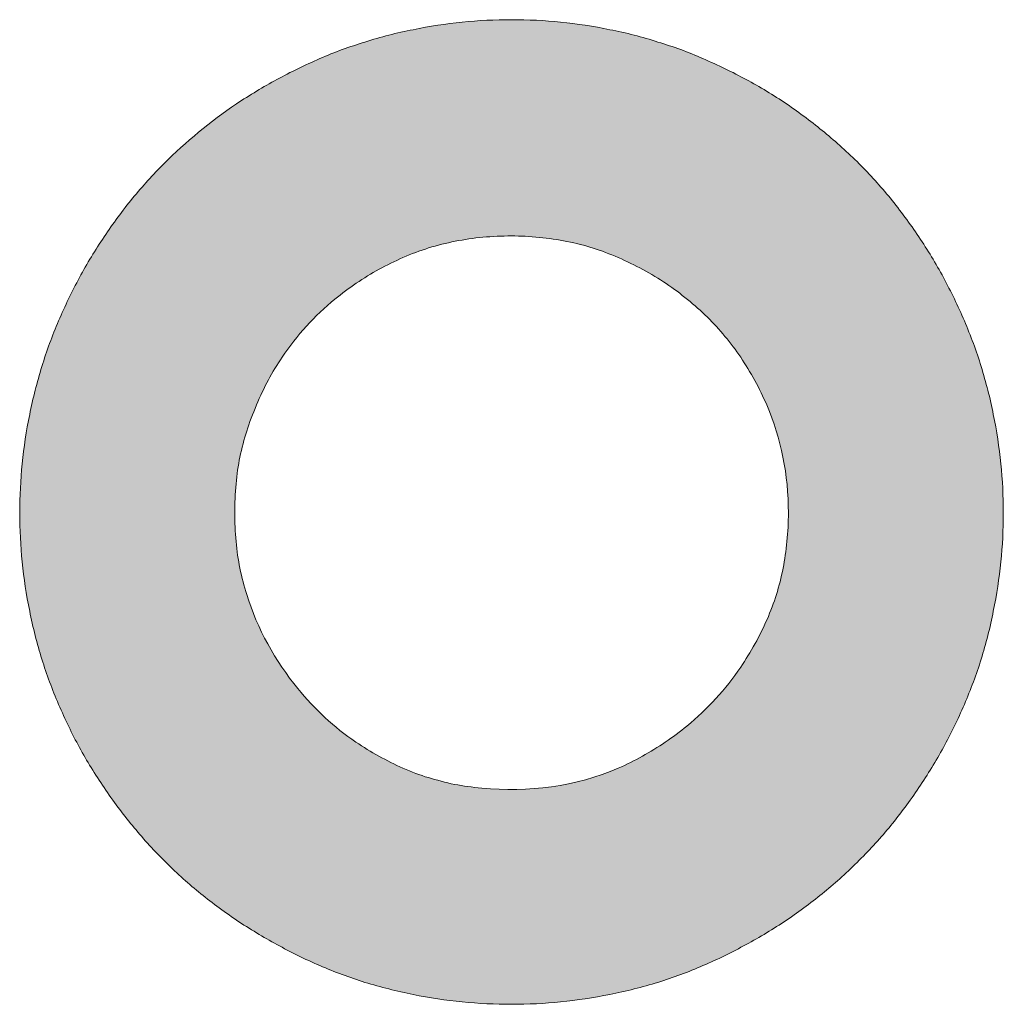
# Model space of a CAD drawing. Units: inches. Extents: x 0 to 34, y 0 to 22.
# Drawn here: x 29 to 29.2, y 4.5 to 4.7 of the extents above; entities that cross this region are included whole.
import ezdxf

# ---------------------------------------------------------------- set-up
doc = ezdxf.new("R2010")
doc.units = ezdxf.units.IN
doc.header["$LTSCALE"] = 2
doc.header["$MEASUREMENT"] = 0
doc.layers.add('FORMAT', color=7, linetype='Continuous')

# ---------------------------------------------------------------- blocks, each defined once
blk = doc.blocks.new('DANA Logo filled for TitleBlock')
at = {"linetype": 'Continuous'}
h = blk.add_hatch(color=7, dxfattribs=at)
edge = h.paths.add_edge_path(flags=0)
edge.add_spline(control_points=[(9.29955, -4.0576), (9.28864, -4.05532), (9.27757, -4.05369), (9.26667, -4.05255)], knot_values=[61, 61, 61, 61, 62, 62, 62, 62], weights=[1, 1, 1, 1], degree=3, periodic=0)
edge.add_spline(control_points=[(9.26667, -4.05255), (9.25593, -4.05141), (9.24502, -4.05093), (9.23379, -4.05093)], knot_values=[0, 0, 0, 0, 1, 1, 1, 1], weights=[1, 1, 1, 1], degree=3, periodic=0)
edge.add_spline(control_points=[(9.23379, -4.05093), (9.22272, -4.05093), (9.21174, -4.05141), (9.20091, -4.05255)], knot_values=[1, 1, 1, 1, 2, 2, 2, 2], weights=[1, 1, 1, 1], degree=3, periodic=0)
edge.add_spline(control_points=[(9.20091, -4.05255), (9.18985, -4.05369), (9.17894, -4.05532), (9.16804, -4.0576)], knot_values=[2, 2, 2, 2, 3, 3, 3, 3], weights=[1, 1, 1, 1], degree=3, periodic=0)
edge.add_spline(control_points=[(9.16804, -4.0576), (9.15713, -4.05971), (9.14639, -4.06248), (9.13581, -4.0659)], knot_values=[3, 3, 3, 3, 4, 4, 4, 4], weights=[1, 1, 1, 1], degree=3, periodic=0)
edge.add_spline(control_points=[(9.13581, -4.0659), (9.12564, -4.06899), (9.11546, -4.07257), (9.10562, -4.07697)], knot_values=[4, 4, 4, 4, 5, 5, 5, 5], weights=[1, 1, 1, 1], degree=3, periodic=0)
edge.add_spline(control_points=[(9.10562, -4.07697), (9.09553, -4.08136), (9.08592, -4.08592), (9.07689, -4.09096)], knot_values=[5, 5, 5, 5, 6, 6, 6, 6], weights=[1, 1, 1, 1], degree=3, periodic=0)
edge.add_spline(control_points=[(9.07689, -4.09096), (9.06778, -4.09585), (9.05874, -4.10138), (9.04987, -4.10724)], knot_values=[6, 6, 6, 6, 7, 7, 7, 7], weights=[1, 1, 1, 1], degree=3, periodic=0)
edge.add_spline(control_points=[(9.04987, -4.10724), (9.03229, -4.11912), (9.01602, -4.13263), (9.00129, -4.14728)], knot_values=[7, 7, 7, 7, 8, 8, 8, 8], weights=[1, 1, 1, 1], degree=3, periodic=0)
edge.add_spline(control_points=[(9.00129, -4.14728), (8.99404, -4.1546), (8.98705, -4.16225), (8.98037, -4.17039)], knot_values=[8, 8, 8, 8, 9, 9, 9, 9], weights=[1, 1, 1, 1], degree=3, periodic=0)
edge.add_spline(control_points=[(8.98037, -4.17039), (8.97362, -4.17869), (8.96727, -4.18732), (8.96133, -4.19627)], knot_values=[9, 9, 9, 9, 10, 10, 10, 10], weights=[1, 1, 1, 1], degree=3, periodic=0)
edge.add_spline(control_points=[(8.96133, -4.19627), (8.95547, -4.2049), (8.94994, -4.21401), (8.94481, -4.22345)], knot_values=[10, 10, 10, 10, 11, 11, 11, 11], weights=[1, 1, 1, 1], degree=3, periodic=0)
edge.add_spline(control_points=[(8.94481, -4.22345), (8.93985, -4.23289), (8.93513, -4.24249), (8.93089, -4.25242)], knot_values=[11, 11, 11, 11, 12, 12, 12, 12], weights=[1, 1, 1, 1], degree=3, periodic=0)
edge.add_spline(control_points=[(8.93089, -4.25242), (8.92658, -4.26235), (8.92292, -4.27261), (8.91966, -4.28302)], knot_values=[12, 12, 12, 12, 13, 13, 13, 13], weights=[1, 1, 1, 1], degree=3, periodic=0)
edge.add_spline(control_points=[(8.91966, -4.28302), (8.91641, -4.2936), (8.91372, -4.30418), (8.91153, -4.31509)], knot_values=[13, 13, 13, 13, 14, 14, 14, 14], weights=[1, 1, 1, 1], degree=3, periodic=0)
edge.add_spline(control_points=[(8.91153, -4.31509), (8.90925, -4.32599), (8.90762, -4.33706), (8.90648, -4.34813)], knot_values=[14, 14, 14, 14, 15, 15, 15, 15], weights=[1, 1, 1, 1], degree=3, periodic=0)
edge.add_spline(control_points=[(8.90648, -4.34813), (8.9055, -4.35887), (8.90485, -4.36977), (8.90485, -4.381)], knot_values=[15, 15, 15, 15, 16, 16, 16, 16], weights=[1, 1, 1, 1], degree=3, periodic=0)
edge.add_spline(control_points=[(8.90485, -4.381), (8.90485, -4.39207), (8.9055, -4.40298), (8.90648, -4.41372)], knot_values=[16, 16, 16, 16, 17, 17, 17, 17], weights=[1, 1, 1, 1], degree=3, periodic=0)
edge.add_spline(control_points=[(8.90648, -4.41372), (8.90762, -4.42479), (8.90925, -4.43569), (8.91153, -4.4466)], knot_values=[17, 17, 17, 17, 18, 18, 18, 18], weights=[1, 1, 1, 1], degree=3, periodic=0)
edge.add_spline(control_points=[(8.91153, -4.4466), (8.91372, -4.45766), (8.91641, -4.46841), (8.91966, -4.47882)], knot_values=[18, 18, 18, 18, 19, 19, 19, 19], weights=[1, 1, 1, 1], degree=3, periodic=0)
edge.add_spline(control_points=[(8.91966, -4.47882), (8.92292, -4.48908), (8.92658, -4.49917), (8.93089, -4.5091)], knot_values=[19, 19, 19, 19, 20, 20, 20, 20], weights=[1, 1, 1, 1], degree=3, periodic=0)
edge.add_spline(control_points=[(8.93089, -4.5091), (8.93529, -4.51919), (8.93985, -4.52879), (8.94481, -4.5379)], knot_values=[20, 20, 20, 20, 21, 21, 21, 21], weights=[1, 1, 1, 1], degree=3, periodic=0)
edge.add_spline(control_points=[(8.94481, -4.5379), (8.94977, -4.54686), (8.95531, -4.55597), (8.96133, -4.56476)], knot_values=[21, 21, 21, 21, 22, 22, 22, 22], weights=[1, 1, 1, 1], degree=3, periodic=0)
edge.add_spline(control_points=[(8.96133, -4.56476), (8.96735, -4.57387), (8.9737, -4.58234), (8.98021, -4.59015)], knot_values=[22, 22, 22, 22, 23, 23, 23, 23], weights=[1, 1, 1, 1], degree=3, periodic=0)
edge.add_spline(control_points=[(8.98021, -4.59015), (8.98672, -4.59813), (8.99372, -4.60594), (9.00129, -4.61343)], knot_values=[23, 23, 23, 23, 24, 24, 24, 24], weights=[1, 1, 1, 1], degree=3, periodic=0)
edge.add_spline(control_points=[(9.00129, -4.61343), (9.00886, -4.62108), (9.01659, -4.62807), (9.02448, -4.63458)], knot_values=[24, 24, 24, 24, 25, 25, 25, 25], weights=[1, 1, 1, 1], degree=3, periodic=0)
edge.add_spline(control_points=[(9.02448, -4.63458), (9.03237, -4.64093), (9.04092, -4.64728), (9.04987, -4.65346)], knot_values=[25, 25, 25, 25, 26, 26, 26, 26], weights=[1, 1, 1, 1], degree=3, periodic=0)
edge.add_spline(control_points=[(9.04987, -4.65346), (9.05874, -4.65932), (9.06778, -4.66486), (9.07689, -4.66974)], knot_values=[26, 26, 26, 26, 27, 27, 27, 27], weights=[1, 1, 1, 1], degree=3, periodic=0)
edge.add_spline(control_points=[(9.07689, -4.66974), (9.08592, -4.67479), (9.09553, -4.67951), (9.10562, -4.6839)], knot_values=[27, 27, 27, 27, 28, 28, 28, 28], weights=[1, 1, 1, 1], degree=3, periodic=0)
edge.add_spline(control_points=[(9.10562, -4.6839), (9.11546, -4.68813), (9.12564, -4.69188), (9.13581, -4.69513)], knot_values=[28, 28, 28, 28, 29, 29, 29, 29], weights=[1, 1, 1, 1], degree=3, periodic=0)
edge.add_spline(control_points=[(9.13581, -4.69513), (9.14631, -4.69822), (9.15713, -4.70099), (9.16804, -4.70327)], knot_values=[29, 29, 29, 29, 30, 30, 30, 30], weights=[1, 1, 1, 1], degree=3, periodic=0)
edge.add_spline(control_points=[(9.16804, -4.70327), (9.18985, -4.70766), (9.21182, -4.70978), (9.23379, -4.70978)], knot_values=[30, 30, 30, 30, 31, 31, 31, 31], weights=[1, 1, 1, 1], degree=3, periodic=0)
edge.add_spline(control_points=[(9.23379, -4.70978), (9.24502, -4.70978), (9.25593, -4.70929), (9.26667, -4.70815)], knot_values=[31, 31, 31, 31, 32, 32, 32, 32], weights=[1, 1, 1, 1], degree=3, periodic=0)
edge.add_spline(control_points=[(9.26667, -4.70815), (9.27757, -4.70701), (9.28864, -4.70539), (9.29955, -4.70311)], knot_values=[32, 32, 32, 32, 33, 33, 33, 33], weights=[1, 1, 1, 1], degree=3, periodic=0)
edge.add_spline(control_points=[(9.29955, -4.70311), (9.31045, -4.70099), (9.32119, -4.69822), (9.33177, -4.69513)], knot_values=[33, 33, 33, 33, 34, 34, 34, 34], weights=[1, 1, 1, 1], degree=3, periodic=0)
edge.add_spline(control_points=[(9.33177, -4.69513), (9.34203, -4.69188), (9.35212, -4.68813), (9.36188, -4.6839)], knot_values=[34, 34, 34, 34, 35, 35, 35, 35], weights=[1, 1, 1, 1], degree=3, periodic=0)
edge.add_spline(control_points=[(9.36188, -4.6839), (9.37197, -4.67951), (9.38174, -4.67479), (9.39069, -4.66974)], knot_values=[35, 35, 35, 35, 36, 36, 36, 36], weights=[1, 1, 1, 1], degree=3, periodic=0)
edge.add_spline(control_points=[(9.39069, -4.66974), (9.39997, -4.66486), (9.40892, -4.65932), (9.41771, -4.65346)], knot_values=[36, 36, 36, 36, 37, 37, 37, 37], weights=[1, 1, 1, 1], degree=3, periodic=0)
edge.add_spline(control_points=[(9.41771, -4.65346), (9.42682, -4.64728), (9.43513, -4.64093), (9.4431, -4.63458)], knot_values=[37, 37, 37, 37, 38, 38, 38, 38], weights=[1, 1, 1, 1], degree=3, periodic=0)
edge.add_spline(control_points=[(9.4431, -4.63458), (9.45091, -4.62807), (9.45873, -4.62108), (9.46638, -4.61343)], knot_values=[38, 38, 38, 38, 39, 39, 39, 39], weights=[1, 1, 1, 1], degree=3, periodic=0)
edge.add_spline(control_points=[(9.46638, -4.61343), (9.47386, -4.60594), (9.48102, -4.59813), (9.48753, -4.59015)], knot_values=[39, 39, 39, 39, 40, 40, 40, 40], weights=[1, 1, 1, 1], degree=3, periodic=0)
edge.add_spline(control_points=[(9.48753, -4.59015), (9.49388, -4.58234), (9.50023, -4.57387), (9.50625, -4.56476)], knot_values=[40, 40, 40, 40, 41, 41, 41, 41], weights=[1, 1, 1, 1], degree=3, periodic=0)
edge.add_spline(control_points=[(9.50625, -4.56476), (9.51227, -4.55597), (9.51781, -4.54686), (9.52269, -4.5379)], knot_values=[41, 41, 41, 41, 42, 42, 42, 42], weights=[1, 1, 1, 1], degree=3, periodic=0)
edge.add_spline(control_points=[(9.52269, -4.5379), (9.52774, -4.52879), (9.53229, -4.51919), (9.53669, -4.5091)], knot_values=[42, 42, 42, 42, 43, 43, 43, 43], weights=[1, 1, 1, 1], degree=3, periodic=0)
edge.add_spline(control_points=[(9.53669, -4.5091), (9.54092, -4.49917), (9.54483, -4.48908), (9.54792, -4.47882)], knot_values=[43, 43, 43, 43, 44, 44, 44, 44], weights=[1, 1, 1, 1], degree=3, periodic=0)
edge.add_spline(control_points=[(9.54792, -4.47882), (9.55117, -4.46841), (9.55394, -4.45766), (9.55606, -4.4466)], knot_values=[44, 44, 44, 44, 45, 45, 45, 45], weights=[1, 1, 1, 1], degree=3, periodic=0)
edge.add_spline(control_points=[(9.55606, -4.4466), (9.55834, -4.43569), (9.55996, -4.42479), (9.5611, -4.41372)], knot_values=[45, 45, 45, 45, 46, 46, 46, 46], weights=[1, 1, 1, 1], degree=3, periodic=0)
edge.add_spline(control_points=[(9.5611, -4.41372), (9.56224, -4.40298), (9.56273, -4.39207), (9.56273, -4.381)], knot_values=[46, 46, 46, 46, 47, 47, 47, 47], weights=[1, 1, 1, 1], degree=3, periodic=0)
edge.add_spline(control_points=[(9.56273, -4.381), (9.56273, -4.36977), (9.56224, -4.35887), (9.5611, -4.34813)], knot_values=[47, 47, 47, 47, 48, 48, 48, 48], weights=[1, 1, 1, 1], degree=3, periodic=0)
edge.add_spline(control_points=[(9.5611, -4.34813), (9.55996, -4.33706), (9.55834, -4.32599), (9.55606, -4.31509)], knot_values=[48, 48, 48, 48, 49, 49, 49, 49], weights=[1, 1, 1, 1], degree=3, periodic=0)
edge.add_spline(control_points=[(9.55606, -4.31509), (9.55394, -4.30418), (9.55117, -4.2936), (9.54792, -4.28302)], knot_values=[49, 49, 49, 49, 50, 50, 50, 50], weights=[1, 1, 1, 1], degree=3, periodic=0)
edge.add_spline(control_points=[(9.54792, -4.28302), (9.54483, -4.27261), (9.54092, -4.26235), (9.53669, -4.25242)], knot_values=[50, 50, 50, 50, 51, 51, 51, 51], weights=[1, 1, 1, 1], degree=3, periodic=0)
edge.add_spline(control_points=[(9.53669, -4.25242), (9.53246, -4.24249), (9.52774, -4.23289), (9.52269, -4.22345)], knot_values=[51, 51, 51, 51, 52, 52, 52, 52], weights=[1, 1, 1, 1], degree=3, periodic=0)
edge.add_spline(control_points=[(9.52269, -4.22345), (9.51764, -4.21401), (9.51211, -4.2049), (9.50625, -4.19627)], knot_values=[52, 52, 52, 52, 53, 53, 53, 53], weights=[1, 1, 1, 1], degree=3, periodic=0)
edge.add_spline(control_points=[(9.50625, -4.19627), (9.50023, -4.18732), (9.49388, -4.17869), (9.48721, -4.17039)], knot_values=[53, 53, 53, 53, 54, 54, 54, 54], weights=[1, 1, 1, 1], degree=3, periodic=0)
edge.add_spline(control_points=[(9.48721, -4.17039), (9.48054, -4.16225), (9.47354, -4.1546), (9.46638, -4.14728)], knot_values=[54, 54, 54, 54, 55, 55, 55, 55], weights=[1, 1, 1, 1], degree=3, periodic=0)
edge.add_spline(control_points=[(9.46638, -4.14728), (9.45873, -4.13979), (9.45091, -4.13279), (9.4431, -4.12628)], knot_values=[55, 55, 55, 55, 56, 56, 56, 56], weights=[1, 1, 1, 1], degree=3, periodic=0)
edge.add_spline(control_points=[(9.4431, -4.12628), (9.43513, -4.11977), (9.42682, -4.11343), (9.41771, -4.10724)], knot_values=[56, 56, 56, 56, 57, 57, 57, 57], weights=[1, 1, 1, 1], degree=3, periodic=0)
edge.add_spline(control_points=[(9.41771, -4.10724), (9.40892, -4.10138), (9.39997, -4.09585), (9.39069, -4.09096)], knot_values=[57, 57, 57, 57, 58, 58, 58, 58], weights=[1, 1, 1, 1], degree=3, periodic=0)
edge.add_spline(control_points=[(9.39069, -4.09096), (9.38174, -4.08592), (9.37197, -4.08136), (9.36188, -4.07697)], knot_values=[58, 58, 58, 58, 59, 59, 59, 59], weights=[1, 1, 1, 1], degree=3, periodic=0)
edge.add_spline(control_points=[(9.36188, -4.07697), (9.35212, -4.07257), (9.34203, -4.06899), (9.33177, -4.0659)], knot_values=[59, 59, 59, 59, 60, 60, 60, 60], weights=[1, 1, 1, 1], degree=3, periodic=0)
edge.add_spline(control_points=[(9.33177, -4.0659), (9.32119, -4.06248), (9.31045, -4.05971), (9.29955, -4.0576)], knot_values=[60, 60, 60, 60, 61, 61, 61, 61], weights=[1, 1, 1, 1], degree=3, periodic=0)
edge = h.paths.add_edge_path(flags=0)
edge.add_spline(control_points=[(9.19579, -4.56264), (9.1896, -4.56134), (9.18366, -4.55971), (9.17821, -4.55809)], knot_values=[22, 22, 22, 22, 23, 23, 23, 23], weights=[1, 1, 1, 1], degree=3, periodic=0)
edge.add_spline(control_points=[(9.17821, -4.55809), (9.17259, -4.55646), (9.16698, -4.55418), (9.1612, -4.55174)], knot_values=[23, 23, 23, 23, 24, 24, 24, 24], weights=[1, 1, 1, 1], degree=3, periodic=0)
edge.add_spline(control_points=[(9.1612, -4.55174), (9.15013, -4.54686), (9.13972, -4.541), (9.12971, -4.53432)], knot_values=[24, 24, 24, 24, 25, 25, 25, 25], weights=[1, 1, 1, 1], degree=3, periodic=0)
edge.add_spline(control_points=[(9.12971, -4.53432), (9.11514, -4.5244), (9.10212, -4.51219), (9.09089, -4.49852)], knot_values=[25, 25, 25, 25, 26, 26, 26, 26], weights=[1, 1, 1, 1], degree=3, periodic=0)
edge.add_spline(control_points=[(9.09089, -4.49852), (9.07591, -4.47996), (9.06371, -4.45848), (9.05671, -4.43553)], knot_values=[26, 26, 26, 26, 27, 27, 27, 27], weights=[1, 1, 1, 1], degree=3, periodic=0)
edge.add_spline(control_points=[(9.05671, -4.43553), (9.05492, -4.42999), (9.05345, -4.42414), (9.05215, -4.41795)], knot_values=[27, 27, 27, 27, 28, 28, 28, 28], weights=[1, 1, 1, 1], degree=3, periodic=0)
edge.add_spline(control_points=[(9.05215, -4.41795), (9.05101, -4.41225), (9.05012, -4.40639), (9.04955, -4.40005)], knot_values=[28, 28, 28, 28, 29, 29, 29, 29], weights=[1, 1, 1, 1], degree=3, periodic=0)
edge.add_spline(control_points=[(9.04955, -4.40005), (9.04906, -4.3937), (9.04873, -4.38719), (9.04873, -4.381), (9.04873, -4.37449), (9.04906, -4.36815), (9.04955, -4.36147)], knot_values=[29, 29, 29, 29, 30, 30, 30, 31, 31, 31, 31], weights=[1, 1, 1, 1, 1, 1, 1], degree=3, periodic=0)
edge.add_spline(control_points=[(9.04955, -4.36147), (9.05012, -4.35529), (9.05101, -4.34943), (9.05215, -4.34357)], knot_values=[31, 31, 31, 31, 32, 32, 32, 32], weights=[1, 1, 1, 1], degree=3, periodic=0)
edge.add_spline(control_points=[(9.05215, -4.34357), (9.05345, -4.33755), (9.05492, -4.33169), (9.05671, -4.32615), (9.0585, -4.32062), (9.06061, -4.31476), (9.06322, -4.30874)], knot_values=[32, 32, 32, 32, 33, 33, 33, 34, 34, 34, 34], weights=[1, 1, 1, 1, 1, 1, 1], degree=3, periodic=0)
edge.add_spline(control_points=[(9.06322, -4.30874), (9.06566, -4.30288), (9.06834, -4.29734), (9.07119, -4.29197)], knot_values=[34, 34, 34, 34, 35, 35, 35, 35], weights=[1, 1, 1, 1], degree=3, periodic=0)
edge.add_spline(control_points=[(9.07119, -4.29197), (9.07396, -4.28677), (9.07705, -4.28172), (9.08047, -4.27667)], knot_values=[35, 35, 35, 35, 36, 36, 36, 36], weights=[1, 1, 1, 1], degree=3, periodic=0)
edge.add_spline(control_points=[(9.08047, -4.27667), (9.09007, -4.26219), (9.10212, -4.24901), (9.11563, -4.23794)], knot_values=[36, 36, 36, 36, 37, 37, 37, 37], weights=[1, 1, 1, 1], degree=3, periodic=0)
edge.add_spline(control_points=[(9.11563, -4.23794), (9.12482, -4.23045), (9.13483, -4.22361), (9.14525, -4.21792)], knot_values=[37, 37, 37, 37, 38, 38, 38, 38], weights=[1, 1, 1, 1], degree=3, periodic=0)
edge.add_spline(control_points=[(9.14525, -4.21792), (9.15029, -4.21515), (9.15567, -4.21255), (9.1612, -4.21011)], knot_values=[38, 38, 38, 38, 39, 39, 39, 39], weights=[1, 1, 1, 1], degree=3, periodic=0)
edge.add_spline(control_points=[(9.1612, -4.21011), (9.17243, -4.20522), (9.18415, -4.20148), (9.19619, -4.1992)], knot_values=[39, 39, 39, 39, 40, 40, 40, 40], weights=[1, 1, 1, 1], degree=3, periodic=0)
edge.add_spline(control_points=[(9.19619, -4.1992), (9.20824, -4.19676), (9.22077, -4.19562), (9.23379, -4.19562), (9.246, -4.19562), (9.25886, -4.19692), (9.2709, -4.19936)], knot_values=[0, 0, 0, 0, 1, 1, 1, 2, 2, 2, 2], weights=[1, 1, 1, 1, 1, 1, 1], degree=3, periodic=0)
edge.add_spline(control_points=[(9.2709, -4.19936), (9.27692, -4.2005), (9.28278, -4.20197), (9.28832, -4.20376), (9.29385, -4.20555), (9.29955, -4.20766), (9.30524, -4.21011)], knot_values=[2, 2, 2, 2, 3, 3, 3, 4, 4, 4, 4], weights=[1, 1, 1, 1, 1, 1, 1], degree=3, periodic=0)
edge.add_spline(control_points=[(9.30524, -4.21011), (9.31078, -4.21255), (9.31631, -4.21531), (9.32168, -4.21808)], knot_values=[4, 4, 4, 4, 5, 5, 5, 5], weights=[1, 1, 1, 1], degree=3, periodic=0)
edge.add_spline(control_points=[(9.32168, -4.21808), (9.32705, -4.22101), (9.33226, -4.22427), (9.33731, -4.22752)], knot_values=[5, 5, 5, 5, 6, 6, 6, 6], weights=[1, 1, 1, 1], degree=3, periodic=0)
edge.add_spline(control_points=[(9.33731, -4.22752), (9.34707, -4.23419), (9.35619, -4.24168), (9.36481, -4.24998)], knot_values=[6, 6, 6, 6, 7, 7, 7, 7], weights=[1, 1, 1, 1], degree=3, periodic=0)
edge.add_spline(control_points=[(9.36481, -4.24998), (9.37311, -4.25812), (9.38044, -4.26723), (9.38711, -4.27684)], knot_values=[7, 7, 7, 7, 8, 8, 8, 8], weights=[1, 1, 1, 1], degree=3, periodic=0)
edge.add_spline(control_points=[(9.38711, -4.27684), (9.39037, -4.28172), (9.39346, -4.28693), (9.39655, -4.2923)], knot_values=[8, 8, 8, 8, 9, 9, 9, 9], weights=[1, 1, 1, 1], degree=3, periodic=0)
edge.add_spline(control_points=[(9.39655, -4.2923), (9.39948, -4.29783), (9.40209, -4.3032), (9.40453, -4.30874)], knot_values=[9, 9, 9, 9, 10, 10, 10, 10], weights=[1, 1, 1, 1], degree=3, periodic=0)
edge.add_spline(control_points=[(9.40453, -4.30874), (9.41413, -4.33136), (9.41901, -4.35529), (9.41901, -4.381), (9.41901, -4.38719), (9.41869, -4.3937), (9.41804, -4.40005), (9.41738, -4.40639), (9.41657, -4.41225), (9.41543, -4.41795)], knot_values=[10, 10, 10, 10, 11, 11, 11, 12, 12, 12, 13, 13, 13, 13], weights=[1, 1, 1, 1, 1, 1, 1, 1, 1, 1], degree=3, periodic=0)
edge.add_spline(control_points=[(9.41543, -4.41795), (9.41429, -4.42414), (9.41266, -4.42999), (9.41104, -4.43553)], knot_values=[13, 13, 13, 13, 14, 14, 14, 14], weights=[1, 1, 1, 1], degree=3, periodic=0)
edge.add_spline(control_points=[(9.41104, -4.43553), (9.40925, -4.44106), (9.40713, -4.4466), (9.40469, -4.45229)], knot_values=[14, 14, 14, 14, 15, 15, 15, 15], weights=[1, 1, 1, 1], degree=3, periodic=0)
edge.add_spline(control_points=[(9.40469, -4.45229), (9.40225, -4.45783), (9.39964, -4.4632), (9.39671, -4.46841)], knot_values=[15, 15, 15, 15, 16, 16, 16, 16], weights=[1, 1, 1, 1], degree=3, periodic=0)
edge.add_spline(control_points=[(9.39671, -4.46841), (9.39362, -4.47394), (9.39037, -4.47915), (9.38711, -4.48419)], knot_values=[16, 16, 16, 16, 17, 17, 17, 17], weights=[1, 1, 1, 1], degree=3, periodic=0)
edge.add_spline(control_points=[(9.38711, -4.48419), (9.37702, -4.49901), (9.36481, -4.51219), (9.35114, -4.52358)], knot_values=[17, 17, 17, 17, 18, 18, 18, 18], weights=[1, 1, 1, 1], degree=3, periodic=0)
edge.add_spline(control_points=[(9.35114, -4.52358), (9.34186, -4.53123), (9.33177, -4.5379), (9.32136, -4.54376), (9.31615, -4.54669), (9.31061, -4.5493), (9.30524, -4.55174)], knot_values=[18, 18, 18, 18, 19, 19, 19, 20, 20, 20, 20], weights=[1, 1, 1, 1, 1, 1, 1], degree=3, periodic=0)
edge.add_spline(control_points=[(9.30524, -4.55174), (9.2766, -4.56427), (9.24502, -4.56785), (9.21393, -4.56509)], knot_values=[20, 20, 20, 20, 21, 21, 21, 21], weights=[1, 1, 1, 1], degree=3, periodic=0)
edge.add_spline(control_points=[(9.21393, -4.56509), (9.20759, -4.5646), (9.20156, -4.56362), (9.19579, -4.56264)], knot_values=[21, 21, 21, 21, 22, 22, 22, 22], weights=[1, 1, 1, 1], degree=3, periodic=0)
at = {"color": 8, "linetype": 'Continuous', "lineweight": 18}
for points in [[(9.23379, -4.05093), (9.22272, -4.05093), (9.21174, -4.05141), (9.20091, -4.05255)], [(9.26667, -4.05255), (9.25593, -4.05141), (9.24502, -4.05093), (9.23379, -4.05093)], [(9.16804, -4.0576), (9.15713, -4.05971), (9.14639, -4.06248), (9.13581, -4.0659)], [(9.20091, -4.05255), (9.18985, -4.05369), (9.17894, -4.05532), (9.16804, -4.0576)], [(9.29955, -4.0576), (9.28864, -4.05532), (9.27757, -4.05369), (9.26667, -4.05255)], [(9.33177, -4.0659), (9.32119, -4.06248), (9.31045, -4.05971), (9.29955, -4.0576)], [(9.13581, -4.0659), (9.12564, -4.06899), (9.11546, -4.07257), (9.10562, -4.07697)], [(9.36188, -4.07697), (9.35212, -4.07257), (9.34203, -4.06899), (9.33177, -4.0659)], [(9.10562, -4.07697), (9.09553, -4.08136), (9.08592, -4.08592), (9.07689, -4.09096)], [(9.39069, -4.09096), (9.38174, -4.08592), (9.37197, -4.08136), (9.36188, -4.07697)], [(9.07689, -4.09096), (9.06778, -4.09585), (9.05874, -4.10138), (9.04987, -4.10724)], [(9.41771, -4.10724), (9.40892, -4.10138), (9.39997, -4.09585), (9.39069, -4.09096)], [(9.04987, -4.10724), (9.03229, -4.11912), (9.01602, -4.13263), (9.00129, -4.14728)], [(9.4431, -4.12628), (9.43513, -4.11977), (9.42682, -4.11343), (9.41771, -4.10724)], [(9.46638, -4.14728), (9.45873, -4.13979), (9.45091, -4.13279), (9.4431, -4.12628)], [(9.00129, -4.14728), (8.99404, -4.1546), (8.98705, -4.16225), (8.98037, -4.17039)], [(9.48721, -4.17039), (9.48054, -4.16225), (9.47354, -4.1546), (9.46638, -4.14728)], [(8.98037, -4.17039), (8.97362, -4.17869), (8.96727, -4.18732), (8.96133, -4.19627)], [(9.50625, -4.19627), (9.50023, -4.18732), (9.49388, -4.17869), (9.48721, -4.17039)], [(8.96133, -4.19627), (8.95547, -4.2049), (8.94994, -4.21401), (8.94481, -4.22345)], [(9.52269, -4.22345), (9.51764, -4.21401), (9.51211, -4.2049), (9.50625, -4.19627)], [(9.1612, -4.21011), (9.17243, -4.20522), (9.18415, -4.20148), (9.19619, -4.1992)], [(9.14525, -4.21792), (9.15029, -4.21515), (9.15567, -4.21255), (9.1612, -4.21011)], [(9.30524, -4.21011), (9.31078, -4.21255), (9.31631, -4.21531), (9.32168, -4.21808)], [(9.11563, -4.23794), (9.12482, -4.23045), (9.13483, -4.22361), (9.14525, -4.21792)], [(9.32168, -4.21808), (9.32705, -4.22101), (9.33226, -4.22427), (9.33731, -4.22752)], [(8.94481, -4.22345), (8.93985, -4.23289), (8.93513, -4.24249), (8.93089, -4.25242)], [(9.33731, -4.22752), (9.34707, -4.23419), (9.35619, -4.24168), (9.36481, -4.24998)], [(9.53669, -4.25242), (9.53246, -4.24249), (9.52774, -4.23289), (9.52269, -4.22345)], [(9.08047, -4.27667), (9.09007, -4.26219), (9.10212, -4.24901), (9.11563, -4.23794)], [(8.93089, -4.25242), (8.92658, -4.26235), (8.92292, -4.27261), (8.91966, -4.28302)], [(9.36481, -4.24998), (9.37311, -4.25812), (9.38044, -4.26723), (9.38711, -4.27684)], [(9.54792, -4.28302), (9.54483, -4.27261), (9.54092, -4.26235), (9.53669, -4.25242)], [(9.07119, -4.29197), (9.07396, -4.28677), (9.07705, -4.28172), (9.08047, -4.27667)], [(9.38711, -4.27684), (9.39037, -4.28172), (9.39346, -4.28693), (9.39655, -4.2923)], [(8.91966, -4.28302), (8.91641, -4.2936), (8.91372, -4.30418), (8.91153, -4.31509)], [(9.55606, -4.31509), (9.55394, -4.30418), (9.55117, -4.2936), (9.54792, -4.28302)], [(9.06322, -4.30874), (9.06566, -4.30288), (9.06834, -4.29734), (9.07119, -4.29197)], [(9.39655, -4.2923), (9.39948, -4.29783), (9.40209, -4.3032), (9.40453, -4.30874)], [(8.91153, -4.31509), (8.90925, -4.32599), (8.90762, -4.33706), (8.90648, -4.34813)], [(9.5611, -4.34813), (9.55996, -4.33706), (9.55834, -4.32599), (9.55606, -4.31509)], [(8.90648, -4.34813), (8.9055, -4.35887), (8.90485, -4.36977), (8.90485, -4.381)], [(9.04955, -4.36147), (9.05012, -4.35529), (9.05101, -4.34943), (9.05215, -4.34357)], [(9.56273, -4.381), (9.56273, -4.36977), (9.56224, -4.35887), (9.5611, -4.34813)], [(8.90485, -4.381), (8.90485, -4.39207), (8.9055, -4.40298), (8.90648, -4.41372)], [(9.5611, -4.41372), (9.56224, -4.40298), (9.56273, -4.39207), (9.56273, -4.381)], [(9.05215, -4.41795), (9.05101, -4.41225), (9.05012, -4.40639), (9.04955, -4.40005)], [(8.90648, -4.41372), (8.90762, -4.42479), (8.90925, -4.43569), (8.91153, -4.4466)], [(9.55606, -4.4466), (9.55834, -4.43569), (9.55996, -4.42479), (9.5611, -4.41372)], [(9.05671, -4.43553), (9.05492, -4.42999), (9.05345, -4.42414), (9.05215, -4.41795)], [(9.41543, -4.41795), (9.41429, -4.42414), (9.41266, -4.42999), (9.41104, -4.43553)], [(9.09089, -4.49852), (9.07591, -4.47996), (9.06371, -4.45848), (9.05671, -4.43553)], [(9.41104, -4.43553), (9.40925, -4.44106), (9.40713, -4.4466), (9.40469, -4.45229)], [(8.91153, -4.4466), (8.91372, -4.45766), (8.91641, -4.46841), (8.91966, -4.47882)], [(9.54792, -4.47882), (9.55117, -4.46841), (9.55394, -4.45766), (9.55606, -4.4466)], [(9.40469, -4.45229), (9.40225, -4.45783), (9.39964, -4.4632), (9.39671, -4.46841)], [(9.39671, -4.46841), (9.39362, -4.47394), (9.39037, -4.47915), (9.38711, -4.48419)], [(8.91966, -4.47882), (8.92292, -4.48908), (8.92658, -4.49917), (8.93089, -4.5091)], [(9.53669, -4.5091), (9.54092, -4.49917), (9.54483, -4.48908), (9.54792, -4.47882)], [(9.38711, -4.48419), (9.37702, -4.49901), (9.36481, -4.51219), (9.35114, -4.52358)], [(9.12971, -4.53432), (9.11514, -4.5244), (9.10212, -4.51219), (9.09089, -4.49852)], [(8.93089, -4.5091), (8.93529, -4.51919), (8.93985, -4.52879), (8.94481, -4.5379)], [(9.52269, -4.5379), (9.52774, -4.52879), (9.53229, -4.51919), (9.53669, -4.5091)], [(8.94481, -4.5379), (8.94977, -4.54686), (8.95531, -4.55597), (8.96133, -4.56476)], [(9.1612, -4.55174), (9.15013, -4.54686), (9.13972, -4.541), (9.12971, -4.53432)], [(9.50625, -4.56476), (9.51227, -4.55597), (9.51781, -4.54686), (9.52269, -4.5379)], [(9.17821, -4.55809), (9.17259, -4.55646), (9.16698, -4.55418), (9.1612, -4.55174)], [(9.30524, -4.55174), (9.2766, -4.56427), (9.24502, -4.56785), (9.21393, -4.56509)], [(9.19579, -4.56264), (9.1896, -4.56134), (9.18366, -4.55971), (9.17821, -4.55809)], [(8.96133, -4.56476), (8.96735, -4.57387), (8.9737, -4.58234), (8.98021, -4.59015)], [(9.21393, -4.56509), (9.20759, -4.5646), (9.20156, -4.56362), (9.19579, -4.56264)], [(9.48753, -4.59015), (9.49388, -4.58234), (9.50023, -4.57387), (9.50625, -4.56476)], [(8.98021, -4.59015), (8.98672, -4.59813), (8.99372, -4.60594), (9.00129, -4.61343)], [(9.46638, -4.61343), (9.47386, -4.60594), (9.48102, -4.59813), (9.48753, -4.59015)], [(9.00129, -4.61343), (9.00886, -4.62108), (9.01659, -4.62807), (9.02448, -4.63458)], [(9.4431, -4.63458), (9.45091, -4.62807), (9.45873, -4.62108), (9.46638, -4.61343)], [(9.02448, -4.63458), (9.03237, -4.64093), (9.04092, -4.64728), (9.04987, -4.65346)], [(9.41771, -4.65346), (9.42682, -4.64728), (9.43513, -4.64093), (9.4431, -4.63458)], [(9.04987, -4.65346), (9.05874, -4.65932), (9.06778, -4.66486), (9.07689, -4.66974)], [(9.39069, -4.66974), (9.39997, -4.66486), (9.40892, -4.65932), (9.41771, -4.65346)], [(9.07689, -4.66974), (9.08592, -4.67479), (9.09553, -4.67951), (9.10562, -4.6839)], [(9.36188, -4.6839), (9.37197, -4.67951), (9.38174, -4.67479), (9.39069, -4.66974)], [(9.10562, -4.6839), (9.11546, -4.68813), (9.12564, -4.69188), (9.13581, -4.69513)], [(9.33177, -4.69513), (9.34203, -4.69188), (9.35212, -4.68813), (9.36188, -4.6839)], [(9.13581, -4.69513), (9.14631, -4.69822), (9.15713, -4.70099), (9.16804, -4.70327)], [(9.29955, -4.70311), (9.31045, -4.70099), (9.32119, -4.69822), (9.33177, -4.69513)], [(9.16804, -4.70327), (9.18985, -4.70766), (9.21182, -4.70978), (9.23379, -4.70978)], [(9.26667, -4.70815), (9.27757, -4.70701), (9.28864, -4.70539), (9.29955, -4.70311)], [(9.23379, -4.70978), (9.24502, -4.70978), (9.25593, -4.70929), (9.26667, -4.70815)]]:
    blk.add_open_spline(points, degree=3, dxfattribs=at)
for points, knots in [([(9.19619, -4.1992), (9.20824, -4.19676), (9.22077, -4.19562), (9.23379, -4.19562), (9.246, -4.19562), (9.25886, -4.19692), (9.2709, -4.19936)], [0, 0, 0, 0, 1, 1, 1, 2, 2, 2, 2]), ([(9.2709, -4.19936), (9.27692, -4.2005), (9.28278, -4.20197), (9.28832, -4.20376), (9.29385, -4.20555), (9.29955, -4.20766), (9.30524, -4.21011)], [2, 2, 2, 2, 3, 3, 3, 4, 4, 4, 4]), ([(9.05215, -4.34357), (9.05345, -4.33755), (9.05492, -4.33169), (9.05671, -4.32615), (9.0585, -4.32062), (9.06061, -4.31476), (9.06322, -4.30874)], [32, 32, 32, 32, 33, 33, 33, 34, 34, 34, 34]), ([(9.40453, -4.30874), (9.41413, -4.33136), (9.41901, -4.35529), (9.41901, -4.381), (9.41901, -4.38719), (9.41869, -4.3937), (9.41804, -4.40005), (9.41738, -4.40639), (9.41657, -4.41225), (9.41543, -4.41795)], [10, 10, 10, 10, 11, 11, 11, 12, 12, 12, 13, 13, 13, 13]), ([(9.04955, -4.40005), (9.04906, -4.3937), (9.04873, -4.38719), (9.04873, -4.381), (9.04873, -4.37449), (9.04906, -4.36815), (9.04955, -4.36147)], [29, 29, 29, 29, 30, 30, 30, 31, 31, 31, 31]), ([(9.35114, -4.52358), (9.34186, -4.53123), (9.33177, -4.5379), (9.32136, -4.54376), (9.31615, -4.54669), (9.31061, -4.5493), (9.30524, -4.55174)], [18, 18, 18, 18, 19, 19, 19, 20, 20, 20, 20])]:
    blk.add_open_spline(points, degree=3, knots=knots, dxfattribs=at)
blk = doc.blocks.new('TITLEBLOCK - LOGO DANA INNOVATIONS')
at = {"color": 7, "linetype": 'Continuous', "xscale": 0.5, "yscale": 0.5, "zscale": 0.5}
blk.add_blockref('DANA Logo filled for TitleBlock', (-0.7379, 1.43935), dxfattribs=at)

msp = doc.modelspace()

# ---------------------------------------------------------------- block references
at = {"layer": 'FORMAT', "xscale": 0.5, "yscale": 0.5, "zscale": 0.5}
msp.add_blockref('TITLEBLOCK - LOGO DANA INNOVATIONS', (27.16207, 4.948852), dxfattribs=at)

doc.saveas('drawing.dxf')
